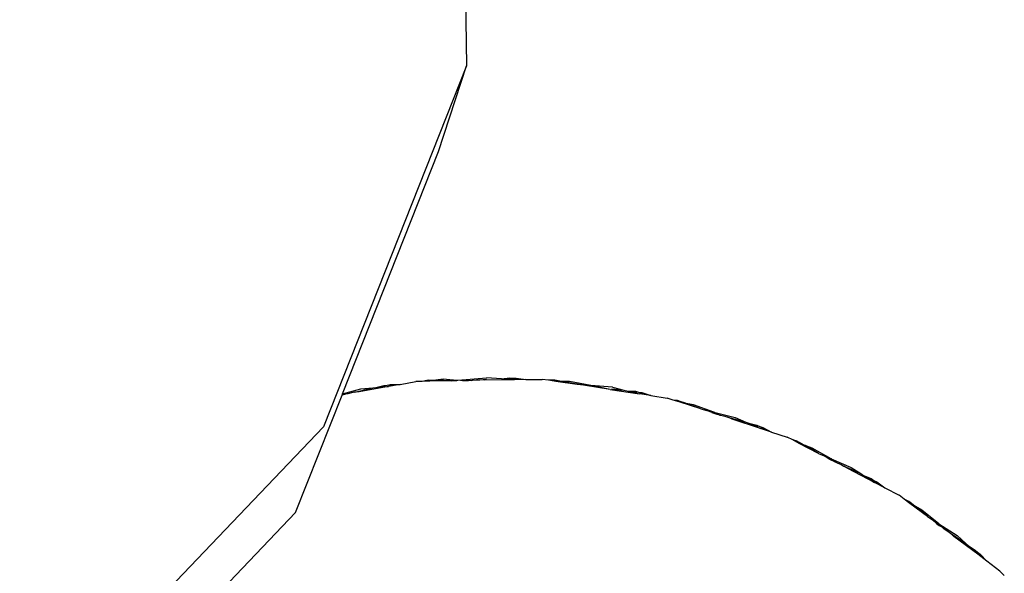
# Model space of a CAD drawing. Extents: x -4514 to 2050, y -3105 to 4921.
# Drawn here: x -522 to -433, y 2462 to 2512 of the extents above; entities that cross this region are included whole.
import ezdxf

# ---------------------------------------------------------------- set-up
doc = ezdxf.new("R2010")
doc.units = 0
doc.layers.get('0').update_dxf_attribs({"linetype": 'CONTINUOUS'})

# ---------------------------------------------------------------- blocks, each defined once
blk = doc.blocks.new('005501')
for p, q in [((-481.931, 2543.513), (-481.418, 2507.755)), ((-481.418, 2507.755), (-494.369, 2474.997)), ((-483.942, 2499.985), (-481.418, 2507.755)), ((-492.631, 2478.009), (-483.942, 2499.985)), ((-484.844, 2479.224), (-484.924, 2479.211)), ((-484.255, 2479.213), (-484.844, 2479.224)), ((-484.176, 2479.224), (-484.255, 2479.213)), ((-483.514, 2479.322), (-484.176, 2479.224)), ((-482.775, 2479.174), (-484.176, 2479.224)), ((-482.285, 2479.217), (-483.514, 2479.322)), ((-482.775, 2479.174), (-482.285, 2479.217)), ((-482.285, 2479.217), (-482.206, 2479.224)), ((-482.206, 2479.224), (-479.578, 2479.46)), ((-481.728, 2479.191), (-482.206, 2479.224)), ((-481.436, 2479.196), (-481.236, 2479.22)), ((-481.236, 2479.22), (-481.158, 2479.224)), ((-481.158, 2479.224), (-480.944, 2479.221)), ((-480.944, 2479.221), (-480.867, 2479.224)), ((-480.867, 2479.224), (-480.492, 2479.264)), ((-480.492, 2479.264), (-480.201, 2479.258)), ((-480.201, 2479.258), (-479.589, 2479.317)), ((-480.201, 2479.258), (-479.591, 2479.289)), ((-479.765, 2479.223), (-480.201, 2479.258)), ((-477.065, 2479.268), (-479.765, 2479.223)), ((-478.236, 2479.357), (-479.578, 2479.46)), ((-478.236, 2479.357), (-477.475, 2479.442)), ((-478.236, 2479.357), (-477.184, 2479.41)), ((-477.065, 2479.268), (-478.236, 2479.357)), ((-477.475, 2479.442), (-477.184, 2479.41)), ((-477.184, 2479.41), (-476.892, 2479.425)), ((-477.184, 2479.41), (-476.014, 2479.285)), ((-476.014, 2479.285), (-477.065, 2479.268)), ((-476.892, 2479.425), (-476.014, 2479.285)), ((-476.014, 2479.285), (-474.546, 2479.31)), ((-473.977, 2479.224), (-474.546, 2479.31)), ((-473.566, 2479.238), (-473.977, 2479.224)), ((-473.318, 2479.126), (-473.977, 2479.224)), ((-473.48, 2479.224), (-473.566, 2479.238)), ((-473.404, 2479.224), (-473.48, 2479.224)), ((-472.787, 2479.115), (-473.404, 2479.224)), ((-492.631, 2478.009), (-490.973, 2478.44)), ((-491.524, 2478.143), (-489.892, 2478.537)), ((-488.462, 2478.665), (-491.122, 2478.176)), ((-490.973, 2478.44), (-489.892, 2478.537)), ((-489.892, 2478.537), (-489.625, 2478.561)), ((-489.625, 2478.561), (-488.602, 2478.786)), ((-489.625, 2478.561), (-488.896, 2478.768)), ((-489.625, 2478.561), (-488.462, 2478.665)), ((-488.896, 2478.768), (-488.602, 2478.786)), ((-488.602, 2478.786), (-487.429, 2478.855)), ((-488.602, 2478.786), (-488.318, 2478.848)), ((-487.429, 2478.855), (-488.462, 2478.665)), ((-488.318, 2478.848), (-487.429, 2478.855)), ((-487.429, 2478.855), (-485.985, 2479.12)), ((-485.411, 2479.13), (-485.985, 2479.12)), ((-485.006, 2479.211), (-485.411, 2479.13)), ((-484.743, 2479.141), (-485.411, 2479.13)), ((-484.924, 2479.211), (-485.006, 2479.211)), ((-484.255, 2479.213), (-484.743, 2479.141)), ((-482.775, 2479.174), (-484.743, 2479.141)), ((-481.728, 2479.191), (-481.436, 2479.196)), ((-472.787, 2479.115), (-473.318, 2479.126)), ((-471.372, 2478.834), (-473.318, 2479.126)), ((-472.745, 2479.115), (-472.787, 2479.115)), ((-472.12, 2479.01), (-472.745, 2479.115)), ((-472.075, 2479.102), (-472.745, 2479.115)), ((-470.803, 2478.79), (-472.087, 2479.005)), ((-470.137, 2478.74), (-472.075, 2479.102)), ((-470.803, 2478.79), (-471.372, 2478.834)), ((-468.399, 2478.388), (-470.803, 2478.79)), ((-470.137, 2478.74), (-470.803, 2478.79)), ((-468.17, 2478.59), (-470.137, 2478.74)), ((-468.399, 2478.388), (-470.137, 2478.74)), ((-468.399, 2478.388), (-465.721, 2477.987)), ((-468.261, 2478.429), (-467.146, 2478.338)), ((-468.246, 2478.455), (-467.146, 2478.338)), ((-468.17, 2478.59), (-467.146, 2478.338)), ((-467.146, 2478.338), (-466.863, 2478.268)), ((-496.893, 2467.227), (-492.678, 2477.89)), ((-492.255, 2477.988), (-492.678, 2477.89)), ((-492.678, 2477.89), (-492.666, 2477.919)), ((-492.255, 2477.988), (-492.666, 2477.919)), ((-492.666, 2477.919), (-492.643, 2477.979)), ((-492.643, 2477.979), (-492.631, 2478.009)), ((-492.255, 2477.988), (-492.643, 2477.979)), ((-492.155, 2478.005), (-492.255, 2477.988)), ((-491.694, 2478.118), (-492.155, 2478.005)), ((-491.524, 2478.143), (-491.694, 2478.118)), ((-491.122, 2478.176), (-491.524, 2478.143)), ((-466.863, 2478.268), (-465.721, 2477.987)), ((-466.863, 2478.268), (-466.099, 2478.226)), ((-466.863, 2478.268), (-465.818, 2478.147)), ((-466.099, 2478.226), (-465.818, 2478.147)), ((-465.818, 2478.147), (-464.684, 2477.831)), ((-465.818, 2478.147), (-465.527, 2478.114)), ((-464.684, 2477.831), (-465.721, 2477.987)), ((-465.527, 2478.114), (-464.684, 2477.831)), ((-464.684, 2477.831), (-463.231, 2477.613)), ((-462.685, 2477.436), (-463.231, 2477.613)), ((-462.277, 2477.381), (-462.685, 2477.436)), ((-462.05, 2477.23), (-462.685, 2477.436)), ((-462.2, 2477.355), (-462.277, 2477.381)), ((-462.119, 2477.341), (-462.2, 2477.355)), ((-461.567, 2477.139), (-462.119, 2477.341)), ((-461.567, 2477.139), (-462.05, 2477.23)), ((-460.181, 2476.622), (-462.05, 2477.23)), ((-461.486, 2477.124), (-461.567, 2477.139)), ((-460.829, 2477.002), (-461.486, 2477.124)), ((-460.181, 2476.622), (-461.486, 2477.124)), ((-458.978, 2476.326), (-460.829, 2477.002)), ((-460.181, 2476.622), (-459.625, 2476.485)), ((-459.625, 2476.485), (-458.978, 2476.326)), ((-459.182, 2476.298), (-459.625, 2476.485)), ((-459.182, 2476.298), (-458.907, 2476.208)), ((-458.978, 2476.326), (-457.061, 2475.854)), ((-458.711, 2476.166), (-458.978, 2476.326)), ((-458.907, 2476.208), (-458.711, 2476.166)), ((-458.711, 2476.166), (-458.631, 2476.144)), ((-458.631, 2476.144), (-458.436, 2476.073)), ((-458.436, 2476.073), (-458.356, 2476.05)), ((-458.356, 2476.05), (-457.99, 2475.965)), ((-457.99, 2475.965), (-457.717, 2475.866)), ((-457.329, 2475.696), (-457.717, 2475.866)), ((-457.717, 2475.866), (-456.092, 2475.436)), ((-454.745, 2474.856), (-457.329, 2475.696)), ((-457.061, 2475.854), (-456.092, 2475.436)), ((-494.369, 2474.997), (-519.38, 2448.789)), ((-456.092, 2475.436), (-455.824, 2475.321)), ((-455.824, 2475.321), (-454.745, 2474.856)), ((-455.824, 2475.321), (-454.814, 2475.03)), ((-455.824, 2475.321), (-455.079, 2475.154)), ((-455.079, 2475.154), (-454.814, 2475.03)), ((-454.814, 2475.03), (-453.748, 2474.532)), ((-454.814, 2475.03), (-454.532, 2474.949)), ((-453.748, 2474.532), (-454.745, 2474.856)), ((-454.532, 2474.949), (-453.748, 2474.532)), ((-453.748, 2474.532), (-452.351, 2474.078)), ((-451.841, 2473.813), (-452.351, 2474.078)), ((-451.447, 2473.692), (-451.841, 2473.813)), ((-451.25, 2473.506), (-451.841, 2473.813)), ((-451.376, 2473.653), (-451.447, 2473.692)), ((-451.298, 2473.627), (-451.376, 2473.653)), ((-450.788, 2473.337), (-451.298, 2473.627)), ((-450.788, 2473.337), (-451.25, 2473.506)), ((-449.503, 2472.598), (-451.25, 2473.506)), ((-450.711, 2473.309), (-450.788, 2473.337)), ((-450.082, 2473.079), (-450.711, 2473.309)), ((-449.503, 2472.598), (-450.711, 2473.309)), ((-448.364, 2472.107), (-450.082, 2473.079)), ((-449.503, 2472.598), (-448.978, 2472.371)), ((-448.978, 2472.371), (-448.364, 2472.107)), ((-448.572, 2472.113), (-448.978, 2472.371)), ((-448.572, 2472.113), (-448.316, 2471.98)), ((-448.364, 2472.107), (-446.554, 2471.327)), ((-448.129, 2471.906), (-448.364, 2472.107)), ((-448.316, 2471.98), (-448.129, 2471.906)), ((-448.129, 2471.906), (-448.054, 2471.871)), ((-448.054, 2471.871), (-447.874, 2471.769)), ((-447.874, 2471.769), (-447.799, 2471.733)), ((-447.799, 2471.733), (-447.45, 2471.589)), ((-447.45, 2471.589), (-447.197, 2471.446)), ((-446.843, 2471.214), (-447.197, 2471.446)), ((-447.197, 2471.446), (-445.668, 2470.756)), ((-444.435, 2469.962), (-446.843, 2471.214)), ((-446.554, 2471.327), (-445.668, 2470.756)), ((-445.668, 2470.756), (-445.423, 2470.598)), ((-445.423, 2470.598), (-444.435, 2469.962)), ((-445.423, 2470.598), (-444.473, 2470.145)), ((-445.423, 2470.598), (-444.714, 2470.31)), ((-444.714, 2470.31), (-444.473, 2470.145)), ((-444.473, 2470.145), (-443.503, 2469.478)), ((-444.473, 2470.145), (-444.208, 2470.018)), ((-443.503, 2469.478), (-444.435, 2469.962)), ((-444.208, 2470.018), (-443.503, 2469.478)), ((-443.503, 2469.478), (-442.2, 2468.8)), ((-441.741, 2468.455), (-442.2, 2468.8)), ((-441.373, 2468.27), (-441.741, 2468.455)), ((-441.208, 2468.054), (-441.741, 2468.455)), ((-441.308, 2468.22), (-441.373, 2468.27)), ((-441.236, 2468.182), (-441.308, 2468.22)), ((-440.78, 2467.811), (-441.236, 2468.182)), ((-440.78, 2467.811), (-441.208, 2468.054)), ((-439.635, 2466.871), (-441.208, 2468.054)), ((-440.71, 2467.772), (-440.78, 2467.811)), ((-440.126, 2467.441), (-440.71, 2467.772)), ((-439.635, 2466.871), (-440.71, 2467.772)), ((-521.904, 2441.019), (-496.893, 2467.227)), ((-438.593, 2466.2), (-440.126, 2467.441)), ((-439.635, 2466.871), (-439.155, 2466.562)), ((-439.155, 2466.562), (-438.593, 2466.2)), ((-438.796, 2466.24), (-439.155, 2466.562)), ((-438.796, 2466.24), (-438.565, 2466.066)), ((-438.593, 2466.2), (-436.936, 2465.132)), ((-438.393, 2465.962), (-438.593, 2466.2)), ((-438.565, 2466.066), (-438.393, 2465.962)), ((-438.393, 2465.962), (-438.327, 2465.917)), ((-438.327, 2465.917), (-438.163, 2465.785)), ((-438.163, 2465.785), (-438.099, 2465.739)), ((-438.099, 2465.739), (-437.777, 2465.539)), ((-437.777, 2465.539), (-437.551, 2465.356)), ((-437.24, 2465.069), (-437.551, 2465.356)), ((-437.551, 2465.356), (-436.156, 2464.424)), ((-435.071, 2463.438), (-437.24, 2465.069)), ((-436.936, 2465.132), (-436.156, 2464.424)), ((-436.156, 2464.424), (-435.94, 2464.227)), ((-435.94, 2464.227), (-435.071, 2463.438)), ((-435.94, 2464.227), (-435.077, 2463.623)), ((-435.94, 2464.227), (-435.288, 2463.827)), ((-435.288, 2463.827), (-435.077, 2463.623)), ((-435.077, 2463.623), (-434.231, 2462.807)), ((-435.077, 2463.623), (-434.837, 2463.455)), ((-434.231, 2462.807), (-435.071, 2463.438)), ((-434.837, 2463.455), (-434.231, 2462.807)), ((-433.057, 2461.923), (-434.231, 2462.807)), ((-432.659, 2461.506), (-433.057, 2461.923))]:
    blk.add_line(p, q)

msp = doc.modelspace()

# ---------------------------------------------------------------- block references
at = {"ltscale": 100}
msp.add_blockref('005501', (0, 0), dxfattribs=at)

doc.saveas('drawing.dxf')
